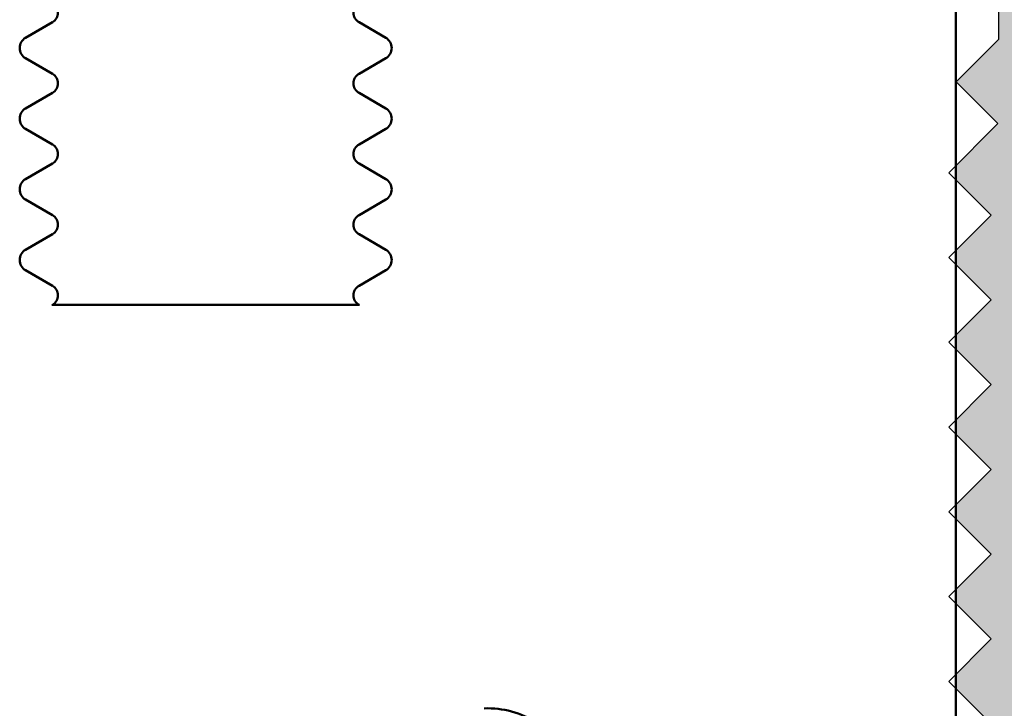
# Model space of a CAD drawing. Units: inches. Extents: x 249.9 to 275.1, y 3.5 to 21.
# Drawn here: x 261.6 to 262.3, y 14.5 to 15 of the extents above; entities that cross this region are included whole.
import ezdxf

# ---------------------------------------------------------------- set-up
doc = ezdxf.new("R2010")
doc.units = ezdxf.units.IN
doc.header["$LTSCALE"] = 0.5
doc.header["$MEASUREMENT"] = 0
doc.layers.add('Hatch', color=8, linetype='Continuous')
doc.layers.add('SANTOPRENE', color=5, linetype='Continuous')
doc.layers.add('Profile', color=4, linetype='Continuous', lineweight=50)

msp = doc.modelspace()

# ---------------------------------------------------------------- hatches: boundary and pattern name
at = {"layer": 'Hatch', "ltscale": 0.75}
h = msp.add_hatch(color=256, dxfattribs=at)
h.paths.add_polyline_path([(262.94065, 15.25105), (262.75671, 15.72992, 0.310446), (262.6979, 15.77033), (262.62041, 15.77033), (262.62237, 15.76534), (262.61813, 15.77033), (262.26771, 15.77033), (262.26771, 15.61933, -0.414214), (262.25271, 15.60433), (261.85767, 15.60433), (261.84087, 15.58753), (261.84714, 15.58402), (261.85341, 15.58052), (261.85968, 15.57702), (261.86509, 15.574), (261.86594, 15.57352), (261.86604, 15.57346), (261.86609, 15.57344), (261.86614, 15.57341), (261.86618, 15.57338), (261.86623, 15.57335), (261.86627, 15.57332), (261.8663, 15.5733), (261.86637, 15.57324), (261.86643, 15.57319), (261.86646, 15.57317), (261.86649, 15.57313), (261.86654, 15.57308), (261.86659, 15.57302), (261.86663, 15.57297), (261.86666, 15.57292), (261.86669, 15.57286), (261.86671, 15.57281), (261.86672, 15.57276), (261.86674, 15.57265), (261.86674, 15.5726), (261.86674, 15.57256), (261.86674, 15.5664), (261.86674, 15.56635), (261.86673, 15.56631), (261.86672, 15.56626), (261.86671, 15.56622), (261.86668, 15.56617), (261.86666, 15.56613), (261.86663, 15.56608), (261.86659, 15.56603), (261.86655, 15.56599), (261.86651, 15.56594), (261.86646, 15.56589), (261.86641, 15.56585), (261.86635, 15.5658), (261.86629, 15.56575), (261.86622, 15.5657), (261.86615, 15.56566), (261.86607, 15.56561), (261.86599, 15.56556), (261.86595, 15.56553), (261.8659, 15.56551), (261.86581, 15.56547), (261.8574, 15.56076), (261.85312, 15.55837), (261.85099, 15.55718), (261.84887, 15.55599), (261.8478, 15.55539), (261.84726, 15.55509), (261.84699, 15.55494), (261.84673, 15.5548), (261.84621, 15.55451), (261.84595, 15.55436), (261.84569, 15.55421), (261.84516, 15.55392), (261.84463, 15.55362), (261.84249, 15.55243), (261.84035, 15.55122), (261.83821, 15.55003), (261.83608, 15.54883), (261.83301, 15.54711), (261.83292, 15.54706), (261.83292, 15.54199), (261.83358, 15.54162), (261.83704, 15.53967), (261.84117, 15.53736), (261.84943, 15.53274), (261.85769, 15.52813), (261.86594, 15.52352), (261.86597, 15.5235), (261.86604, 15.52346), (261.86609, 15.52344), (261.86614, 15.52341), (261.86618, 15.52338), (261.86623, 15.52335), (261.86627, 15.52332), (261.8663, 15.5233), (261.86637, 15.52324), (261.86644, 15.52319), (261.86649, 15.52313), (261.86654, 15.52308), (261.86659, 15.52302), (261.86663, 15.52297), (261.86667, 15.52292), (261.86669, 15.52286), (261.86671, 15.52281), (261.86672, 15.52276), (261.86674, 15.52265), (261.86674, 15.5226), (261.86674, 15.52256), (261.86674, 15.5164), (261.86674, 15.51635), (261.86673, 15.51631), (261.86672, 15.51626), (261.86671, 15.51622), (261.86668, 15.51617), (261.86666, 15.51613), (261.86663, 15.51608), (261.86659, 15.51603), (261.86655, 15.51599), (261.86651, 15.51594), (261.86646, 15.51589), (261.86641, 15.51585), (261.86635, 15.5158), (261.86629, 15.51575), (261.86622, 15.5157), (261.86615, 15.51566), (261.86607, 15.51561), (261.86599, 15.51556), (261.86595, 15.51553), (261.8659, 15.51551), (261.86581, 15.51547), (261.85741, 15.51076), (261.84999, 15.50662), (261.84887, 15.506), (261.84842, 15.50574), (261.84034, 15.50122), (261.83608, 15.49883), (261.83292, 15.49706), (261.83292, 15.49199), (261.84006, 15.48799), (261.84117, 15.48736), (261.84307, 15.4863), (261.84943, 15.48274), (261.85197, 15.48132), (261.85769, 15.47813), (261.8629, 15.47522), (261.86594, 15.47352), (261.86597, 15.4735), (261.86605, 15.47346), (261.86609, 15.47343), (261.86614, 15.47341), (261.86618, 15.47338), (261.86623, 15.47335), (261.86627, 15.47332), (261.8663, 15.4733), (261.86637, 15.47324), (261.86643, 15.47319), (261.86646, 15.47316), (261.86649, 15.47313), (261.86655, 15.47308), (261.86659, 15.47302), (261.86663, 15.47297), (261.86665, 15.47294), (261.86667, 15.47292), (261.86669, 15.47287), (261.86671, 15.47281), (261.86672, 15.47276), (261.86673, 15.4727), (261.86674, 15.47265), (261.86674, 15.4726), (261.86674, 15.47256), (261.86674, 15.4664), (261.86674, 15.46635), (261.86673, 15.46631), (261.86672, 15.46626), (261.86671, 15.46622), (261.86668, 15.46617), (261.86666, 15.46613), (261.86663, 15.46608), (261.86659, 15.46603), (261.86655, 15.46599), (261.86651, 15.46594), (261.86646, 15.46589), (261.86641, 15.46585), (261.86635, 15.4658), (261.86629, 15.46575), (261.86622, 15.4657), (261.86615, 15.46566), (261.86607, 15.46561), (261.86599, 15.46556), (261.86595, 15.46553), (261.8659, 15.46551), (261.86581, 15.46547), (261.8638, 15.46433), (261.89103, 15.46433), (261.97428, 15.46433), (261.98876, 15.46433, -0.414214), (262.00376, 15.44933), (262.00376, 15.44342, -0.084523), (262.00553, 15.43308), (262.00553, 15.37693), (262.0213, 15.32955), (262.02073, 15.32955), (262.02449, 15.31855), (262.00672, 15.32955), (262.00424, 15.32955), (262.01364, 15.29351), (262.02132, 15.2705), (262.01965, 15.2705), (262.02153, 15.2633), (262.00853, 15.2705), (262.00539, 15.2705), (262.05556, 15.18923, 0.557874), (262.10897, 15.18923), (262.15914, 15.2705), (262.15624, 15.2705), (262.14389, 15.2633), (262.16031, 15.32955), (262.15781, 15.32955), (262.14004, 15.31855), (262.16076, 15.37768), (262.16076, 15.44933, -0.414214), (262.17576, 15.46433), (262.19478, 15.46433), (262.27178, 15.46433), (262.28803, 15.46433, -0.414214), (262.30303, 15.44933), (262.30303, 15.43308), (262.30303, 15.04825), (262.30303, 14.9896), (262.27303, 14.9596), (262.30256, 14.93007), (262.27281, 14.90032), (262.27281, 14.89041), (262.29785, 14.86537), (262.27281, 14.84032), (262.27281, 14.83041), (262.29785, 14.80537), (262.27281, 14.78032), (262.27281, 14.77041), (262.29785, 14.74537), (262.27281, 14.72032), (262.27281, 14.71041), (262.29785, 14.68537), (262.27281, 14.66032), (262.27281, 14.65041), (262.29785, 14.62537), (262.27281, 14.60032), (262.27281, 14.59041), (262.29785, 14.56537), (262.27281, 14.54032), (262.27281, 14.53041), (262.29785, 14.50537), (262.27281, 14.48032), (262.27281, 14.47041), (262.29785, 14.44537), (262.27281, 14.42032), (262.27281, 14.41041), (262.29785, 14.38537), (262.27281, 14.36032), (262.27281, 14.35041), (262.29785, 14.32537), (262.29785, 14.14229, 0.168791), (262.31143, 14.10323, 0.076458), (262.98759, 13.49434, 0.295935), (263.05616, 13.49399), (263.30712, 13.655, -0.593064), (263.40414, 13.60197), (263.40414, 13.20633, 0.414214), (263.46714, 13.14333), (263.56295, 13.14333, 0.21304), (263.60984, 13.16426), (264.07124, 13.67861, -0.739699), (264.09223, 13.74719), (264.09223, 13.88232, 0.21304), (264.04534, 13.86139), (263.59874, 13.36355, -0.687962), (263.54414, 13.38445), (263.54414, 13.79233, -0.184861), (263.55214, 13.81323), (264.06719, 14.38738, -0.687962), (264.09223, 14.4528), (264.09223, 15.18202, -0.687962), (264.06719, 15.24743), (263.66175, 15.6994, 0.21304), (263.61486, 15.72033), (263.166, 15.72033, 0.26922), (263.11129, 15.68857), (262.98429, 15.2557, -3.095029)])
h.paths.add_polyline_path([(263.06043, 15.06235), (263.19211, 15.54777, -1.736802), (263.2482, 15.58033), (263.54299, 15.58033, -1.541426), (263.60553, 15.55242), (264.01423, 15.09681, -0.184861), (264.02223, 15.07591), (264.02223, 14.55425, -0.184861), (264.01423, 14.53334), (263.53159, 13.99531, -3.313475), (263.49053, 14.00131), (263.06313, 15.02151, -0.166926)], flags=16)
h.paths.add_polyline_path([(262.44303, 15.63033), (262.64542, 15.63033, -1.875781), (262.68857, 15.60136), (263.38351, 13.91041, -0.376863), (263.37211, 13.8707), (263.05489, 13.66719, -1.868948), (262.9925, 13.6683, -0.064889), (262.45037, 14.16545, -0.176563), (262.44303, 14.18559)], flags=16)

# ---------------------------------------------------------------- linework, layer by layer
at = {"layer": 'Profile'}
for points in [[(262.27281, 14.18821), (262.27281, 15.02825, -0.414214)], [(261.85031, 15.01536, 0.57735), (261.85031, 15.00178), (261.86924, 14.99084, -0.57735), (261.86924, 14.97629), (261.85031, 14.96536, 0.57735), (261.85031, 14.95178), (261.86924, 14.94084, -0.57735), (261.86924, 14.92629), (261.85031, 14.91536, 0.57735), (261.85031, 14.90178), (261.86924, 14.89084, -0.57735), (261.86924, 14.87629), (261.85031, 14.86536, 0.57735), (261.85031, 14.85178), (261.86924, 14.84084, -0.57735), (261.86924, 14.82629), (261.85031, 14.81536, 0.57735), (261.85031, 14.80178), (261.63318, 14.80178, 0.57735), (261.63318, 14.81536), (261.61424, 14.82629, -0.57735), (261.61424, 14.84084), (261.63318, 14.85178, 0.57735), (261.63318, 14.86536), (261.61424, 14.87629, -0.57735), (261.61424, 14.89084), (261.63318, 14.90178, 0.57735), (261.63318, 14.91536), (261.61424, 14.92629, -0.57735), (261.61424, 14.94084), (261.63318, 14.95178, 0.57735), (261.63318, 14.96536), (261.61424, 14.97629, -0.57735), (261.61424, 14.99084), (261.63318, 15.00178, 0.57735), (261.63318, 15.01536)], [(261.93903, 14.51626, -0.152416), (261.97614, 14.50626)]]:
    msp.add_lwpolyline(points, format="xyb", dxfattribs=at)
at = {"layer": 'SANTOPRENE', "linetype": 'Continuous', "lineweight": 25}
for p, q in [((262.30303, 15.44933), (262.30303, 14.9896)), ((262.30303, 14.9896), (262.27303, 14.9596)), ((262.30256, 14.93007), (262.27303, 14.9596)), ((262.30256, 14.93007), (262.26785, 14.89537)), ((262.29785, 14.86537), (262.26785, 14.89537)), ((262.29785, 14.86537), (262.26785, 14.83537)), ((262.29785, 14.80537), (262.26785, 14.83537)), ((262.29785, 14.80537), (262.26785, 14.77537)), ((262.29785, 14.74537), (262.26785, 14.77537)), ((262.29785, 14.74537), (262.26785, 14.71537)), ((262.29785, 14.68537), (262.26785, 14.71537)), ((262.29785, 14.68537), (262.26785, 14.65537)), ((262.29785, 14.62537), (262.26785, 14.65537)), ((262.29785, 14.62537), (262.26785, 14.59537)), ((262.29785, 14.56537), (262.26785, 14.59537)), ((262.29785, 14.56537), (262.26785, 14.53537)), ((262.29785, 14.50537), (262.26785, 14.53537))]:
    msp.add_line(p, q, dxfattribs=at)

doc.saveas('drawing.dxf')
